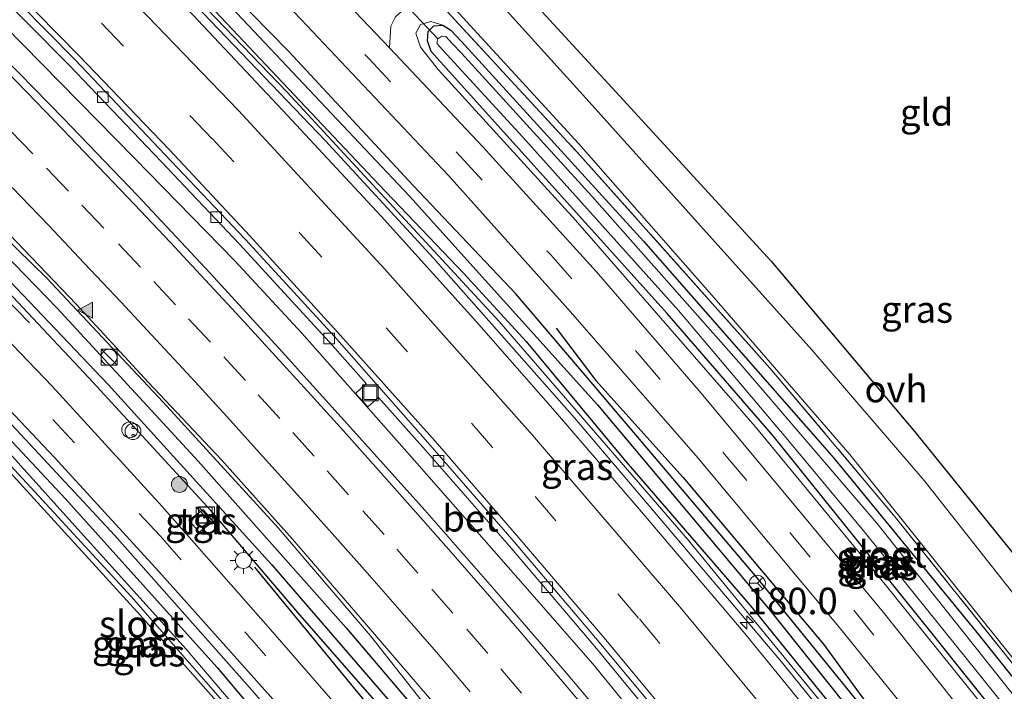
# Model space of a CAD drawing. Units: metres. Extents: x 164511 to 170003, y 369468 to 375000.
# Drawn here: x 168532 to 168624, y 371475 to 371539 of the extents above; entities that cross this region are included whole.
import ezdxf
from ezdxf.enums import TextEntityAlignment as Align

# ---------------------------------------------------------------- set-up
doc = ezdxf.new("R2010")
doc.units = ezdxf.units.M
doc.linetypes.add('IE-TERREINAFSCHEIDING', pattern=[10, 8, -2])
doc.linetypes.add('VW-3-9_STREEP', pattern=[12, 3, -9])
doc.layers.get('0').update_dxf_attribs({"lineweight": 25})
for name, color, linetype, lineweight in [('B-ME-AL-OVERIG-S-B1', 7, 'Continuous', 18), ('B-ME-AM-KILOMETR-S-B1', 7, 'Continuous', 18), ('B-ME-BV-GELEIDECONSTRUCTIE-GELEIDERAIL-L-B1', 213, 'BV-GELEIDERAIL', 18), ('B-ME-GR-BOMENRIJ-L-B1', 10, 'Continuous', 25), ('B-ME-GR-BOOM-S-B1', 93, 'Continuous', 18), ('B-ME-GW-INSTEEKWATERGANG-L-B1', 10, 'Continuous', 25), ('B-ME-GW-KRUINLIJN-L-B1', 93, 'Continuous', 18), ('B-ME-GW-WATERGANG-GREPPEL-L-B1', 10, 'Continuous', 25), ('B-ME-IE-GRASLAND-GV-B6', 93, 'Continuous', 18), ('B-ME-IE-GRONDWERKLIJN-GROND_INGERICHT-GV-B6', 253, 'Continuous', 18), ('B-ME-IE-INRICHTINGSELEMENT-S-B1', 253, 'Continuous', 18), ('B-ME-IE-MEUBILAIR_WEGMEUBILAIR-LICHTMAST-S-B1', 8, 'Continuous', 18), ('B-ME-IE-TERREINAFSCHEIDING-RASTERHEKWERK-L-B1', 8, 'IE-TERREINAFSCHEIDING', 18), ('B-ME-KW-DUIKER-L-B1', 10, 'Continuous', 25), ('B-ME-OG-WATER-GV-B6', 153, 'Continuous', 18), ('B-ME-VH-VERH_SOORT-BETON-OVERIG-GV-B6', 8, 'IE-TERREINAFSCHEIDING-NATUURLIJK-HOUTWAL', 18), ('B-ME-VH-VERH_SOORT-BITUMEN-GV-B6', 8, 'IE-TERREINAFSCHEIDING-NATUURLIJK-HOUTWAL', 18), ('B-ME-VH-VERH_SOORT-ONVERHARD-GV-B6', 8, 'Continuous', 18), ('B-ME-VH-VERH_SOORT-TEGELS-GV-B6', 8, 'Continuous', 18), ('B-ME-VV-KOLK-S-B1', 8, 'Continuous', 18), ('B-ME-VW-MARKERING-39STREEP-015-L-B1', 255, 'VW-3-9_STREEP', 18), ('B-ME-VW-MARKERING-STREEP-015-L-B1', 7, 'Continuous', 18), ('B-ME-VW-MARKERING-VLAKMARK-S-B1', 7, 'Continuous', 18), ('B-ME-VW-MEUBILAIR_WEGMEUBILAIR-RONA-S-B1', 8, 'Continuous', 18)]:
    doc.layers.add(name, color=color, linetype=linetype, lineweight=lineweight)
doc.styles.add('NLCS-ISO', font='NLCS-ISO.TTF')
doc.linetypes.add('BV-GELEIDERAIL', pattern='A,10,-3,[108,NLCS.SHX,S=1,R=0,X=0,Y=0],-3', length=16)
doc.linetypes.add('IE-TERREINAFSCHEIDING-NATUURLIJK-HOUTWAL', pattern='A,7,-1.5,[67,NLCS.SHX,S=0.75,R=45,X=0,Y=0],-1.5,7,-1.5,[70,NLCS.SHX,S=0.75,R=0,X=0,Y=0],-1.5', length=20)

# ---------------------------------------------------------------- blocks, each defined once
blk = doc.blocks.new('kast')
blk.add_line((-0.75, -0.75), (0.75, 0.75))
blk.add_lwpolyline([(-0.75, 0.75), (0.75, 0.75), (0.75, -0.75), (-0.75, -0.75)], close=True)
blk = doc.blocks.new('put')
for p, q in [((0.75, 0.75), (-0.75, 0.75)), ((-0.75, 0.75), (-0.75, -0.75)), ((0.75, -0.75), (0.75, 0.75)), ((-0.75, -0.75), (0.75, -0.75))]:
    blk.add_line(p, q)
blk.add_lwpolyline([(-0.625, 0.625), (0.625, 0.625), (0.625, -0.625), (-0.625, -0.625)], close=True)
blk = doc.blocks.new('snuffelpaal')
for centre, radius in [((0, 0), 0.75), ((-0.375, 0), 0.125), ((0.375, 0), 0.125)]:
    blk.add_circle(centre, radius)
blk = doc.blocks.new('dtb')
blk.add_circle((0, 0), 0.75)
blk = doc.blocks.new('wegwijzer')
for q in [(-0.53, -0.53), (0, 0.75), (0.53, -0.53)]:
    blk.add_line((0, 0), q)
blk.add_circle((0, 0), 0.75)
blk = doc.blocks.new('boom')
blk.add_hatch(color=256).paths.add_polyline_path([(-0.75, 0, 1), (0.75, 0, 1)])
blk.add_circle((0, 0), 0.75)
blk = doc.blocks.new('hecto')
for p, q in [((0, 0.625), (-0.625, 0)), ((0, -0.625), (0, 0.625)), ((-0.625, 0), (0.625, 0)), ((0.625, 0), (0, -0.625))]:
    blk.add_line(p, q)
blk = doc.blocks.new('kolk')
blk.add_lwpolyline([(-0.5, -0.5), (0.5, -0.5), (0.5, 0.5), (-0.5, 0.5)], close=True)
blk = doc.blocks.new('verfsymbol')
for color in [252, 253]:
    blk.add_hatch(color=color).paths.add_polyline_path([(0.75, -0.625), (0, 0.75), (-0.75, -0.625)])
blk.add_lwpolyline([(0.75, -0.625), (0, 0.75), (-0.75, -0.625)], close=True)
blk = doc.blocks.new('lantaarnpaal')
for p, q in [((0, 0.75), (0, 1.25)), ((-0.75, 0), (-1.25, 0)), ((-0.884, 0.884), (-0.53, 0.53)), ((0.53, 0.53), (0.884, 0.884)), ((0.75, 0), (1.25, 0)), ((-0.53, -0.53), (-0.884, -0.884)), ((0, -0.75), (0, -1.25)), ((0.53, -0.53), (0.884, -0.884))]:
    blk.add_line(p, q)
blk.add_circle((0, 0), 0.75)

msp = doc.modelspace()

# ---------------------------------------------------------------- linework, layer by layer
at = {"layer": 'B-ME-BV-GELEIDECONSTRUCTIE-GELEIDERAIL-L-B1'}
for points in [[(168756.746, 371282.1914, 27.552), (168742.001, 371301.214, 27.53), (168714.395, 371336.752, 27.469), (168683.7055, 371376.222, 27.371), (168656.077, 371411.745, 27.3585), (168628.295, 371447.15, 27.523), (168603.148, 371478.262, 27.652), (168583.736, 371501.148, 27.692), (168570.494, 371516.1435, 27.681), (168560.349, 371527.2045, 27.671), (168539.596, 371548.884, 27.652), (168528.955, 371559.467, 27.652), (168521.6645, 371566.3804, 27.6372)], [(168509.3447, 371558.695, 27.4011), (168518.0723, 371550.2413, 27.446), (168530.2473, 371537.9717, 27.45), (168542.4337, 371525.5609, 27.473), (168551.8139, 371515.9503, 27.49), (168558.1354, 371509.1225, 27.495), (168568.7313, 371497.1629, 27.535), (168578.407, 371486.1172, 27.561), (168585.4494, 371478.072, 27.553), (168588.8619, 371473.8606, 27.553), (168595.2788, 371465.5886, 27.548), (168601.9234, 371457.3247, 27.557), (168609.4829, 371447.9578, 27.65), (168618.6642, 371436.487, 27.708), (168627.7203, 371424.8945, 27.743), (168636.7449, 371413.505, 27.735), (168648.2378, 371398.8316, 27.73), (168660.569, 371383.0688, 27.761), (168673.6284, 371366.1794, 27.766), (168685.0237, 371351.425, 27.748), (168697.2383, 371335.5916, 27.815)], [(168524.5652, 371523.6958, 27.257), (168534.174, 371514.311, 27.073), (168545.117, 371502.63, 27.166), (168555.916, 371490.823, 27.215), (168564.58, 371480.682, 27.14), (168569.3385, 371474.6452, 27.388)]]:
    msp.add_polyline3d(points, dxfattribs=at)
at = {"layer": 'B-ME-GR-BOMENRIJ-L-B1'}
for points in [[(168544.543, 371576.962, 25.901), (168559.243, 371561.984, 25.892), (168573.766, 371546.868, 25.928), (168587.958, 371531.39, 25.879), (168602.201, 371515.866, 25.861), (168615.673, 371499.84, 25.923), (168628.96, 371483.39, 25.959), (168650.8, 371455.832, 26.008)], [(168496.858, 371545.824, 26.123), (168514.916, 371528.206, 26.136), (168532.579, 371510.08, 26.119)], [(168582.016, 371509.579, 26.452), (168585.736, 371504.675, 26.447), (168593.918, 371495.568, 26.443), (168607.099, 371479.904, 26.465), (168614.319, 371469.973, 26.54), (168631.402, 371448.962, 26.625), (168643.505, 371432.767, 26.642), (168646.608, 371429.387, 26.665), (168653.156, 371420.142, 26.682), (168663.349, 371407.415, 26.678), (168672.207, 371396.053, 26.638), (168687.58, 371375.732, 26.66), (168700.875, 371359.271, 26.66), (168714.565, 371342.304, 26.705), (168726.231, 371327.294, 26.727), (168736.191, 371313.865, 26.749), (168749.536, 371296.839, 26.745), (168758.603, 371284.864, 26.807)], [(168553.714, 371487.123, 26.163), (168567.899, 371469.875, 26.212), (168575.809, 371460.49, 26.194), (168586.212, 371447.958, 26.181), (168600.158, 371430.665, 26.212), (168610.726, 371417.598, 26.407), (168622.248, 371402.67, 26.456), (168630.023, 371392.302, 26.487), (168640.879, 371378.79, 26.594), (168649.921, 371367.262, 26.629), (168661.721, 371352.132, 26.62), (168674.493, 371335.746, 26.576)]]:
    msp.add_polyline3d(points, dxfattribs=at)
at = {"layer": 'B-ME-GW-INSTEEKWATERGANG-L-B1'}
for points in [[(168734.516, 371312.937, 26.833), (168734.811, 371313.312, 26.833), (168734.81, 371313.96, 26.833), (168734.405, 371314.855, 26.833), (168709.625, 371346.914, 26.802), (168678.999, 371386.104, 26.86), (168646.288, 371428.432, 26.651), (168627.135, 371453.11, 26.545), (168615.536, 371468.087, 26.537), (168600.881, 371486.143, 26.496), (168584.922, 371504.937, 26.452), (168578.236, 371512.805, 26.438), (168568.596, 371522.965, 26.403), (168556.937, 371535.552, 26.389), (168542.613, 371550.173, 26.389), (168534.681, 371558.516, 26.332), (168524.56, 371568.179, 26.263)], [(168522.518, 371566.911, 26.299), (168547.389, 371542.166, 26.536), (168565.374, 371523.087, 26.634), (168573.391, 371514.693, 26.736), (168579.211, 371508.324, 26.736), (168588.37, 371497.291, 26.736), (168600.269, 371483.48, 26.784), (168612.632, 371468.19, 26.817), (168628.213, 371448.435, 26.78), (168645.747, 371426.237, 26.811)], [(168496.2, 371550.553, 26.204), (168508.509, 371538.528, 26.221), (168523.145, 371523.865, 26.198), (168535.177, 371511.472, 26.225), (168548.411, 371497.103, 26.265), (168562.303, 371481.456, 26.278), (168576.828, 371464.344, 26.278), (168588.874, 371449.63, 26.412), (168602.184, 371433.087, 26.567), (168617.229, 371413.946, 26.567), (168633.749, 371392.806, 26.598), (168647.386, 371375.062, 26.571), (168664.374, 371353.233, 26.602), (168679.028, 371334.342, 26.585), (168695.865, 371312.637, 26.563), (168709.682, 371294.574, 26.638), (168709.881, 371293.985, 26.638), (168709.923, 371293.685, 26.638), (168709.818, 371293.306, 26.638), (168709.439, 371293.026, 26.638)], [(168709.439, 371293.026, 26.638), (168708.822, 371292.891, 26.638), (168708.226, 371293.295, 26.674), (168690.245, 371316.108, 26.678), (168671.919, 371340.091, 26.687), (168652.295, 371365.121, 26.709), (168629.815, 371393.798, 26.678), (168614.454, 371413.39, 26.611), (168593.288, 371440.078, 26.296), (168576.311, 371461.1, 26.238), (168568.47, 371470.645, 26.234), (168557.771, 371482.877, 26.105), (168549.601, 371492.46, 26.047), (168538.157, 371504.918, 26.074), (168528.621, 371515.066, 26.083), (168516.576, 371527.709, 26.11), (168502.428, 371541.524, 26.056), (168494.081, 371549.236, 26.028)], [(168485.673, 371544.01, 25.085), (168504.335, 371526.183, 25.191), (168521.5, 371509.005, 25.439), (168535.968, 371493.543, 25.448), (168550.185, 371477.73, 25.484), (168564.742, 371460.443, 25.572), (168576.403, 371446.384, 25.559), (168596.307, 371421.902, 25.719), (168599.618, 371417.474, 25.777), (168599.545, 371416.857, 25.78), (168599.3, 371416.293, 25.782), (168598.818, 371415.948, 25.784), (168598.255, 371415.839, 25.788), (168597.682, 371415.975, 25.794), (168596.879, 371416.293, 25.834)], [(168579.478, 371438.715, 25.557), (168569.047, 371451.979, 25.488), (168561.865, 371460.87, 25.501), (168552.576, 371471.787, 25.493), (168543.003, 371482.615, 25.231), (168529.749, 371497.119, 25.239), (168520.448, 371506.969, 25.279), (168508.927, 371518.825, 25.262), (168496.855, 371530.887, 25.2), (168484.036, 371542.993, 25.121)], [(168654.724, 371438.055, 25.83), (168654.418, 371437.465, 25.863), (168653.986, 371437.038, 25.914), (168652.727, 371437.137, 26.021), (168651.62, 371437.994, 26.021), (168649.842, 371440.29, 26.012), (168631.299, 371463.334, 25.67), (168617.156, 371481.053, 25.728), (168602.365, 371499.471, 25.697), (168592.424, 371510.951, 25.706), (168570.277, 371535.567, 25.692), (168569.927, 371536.561, 25.697), (168570.007, 371537.447, 25.697), (168570.535, 371537.966, 25.697), (168571.364, 371538.049, 25.695)], [(168571.364, 371538.049, 25.695), (168572.121, 371537.551, 25.684), (168573.133, 371536.497, 25.666), (168590.214, 371517.762, 25.741), (168608.085, 371497.354, 25.812), (168621.361, 371481.145, 25.879), (168634.042, 371465.312, 25.879), (168654.412, 371439.042, 25.843), (168654.724, 371438.055, 25.83)]]:
    msp.add_polyline3d(points, dxfattribs=at)
at = {"layer": 'B-ME-GW-KRUINLIJN-L-B1'}
for points in [[(168522.207, 371566.718, 26.987), (168538.375, 371550.874, 27.175), (168556.753, 371531.746, 26.98), (168576.662, 371510.211, 27.046), (168594.323, 371489.775, 26.961), (168614.745, 371464.807, 26.944), (168645.747, 371426.237, 26.811)], [(168596.879, 371416.293, 25.834), (168598.331, 371415.315, 26.079), (168599.427, 371415.315, 26.199), (168600.264, 371416.202, 26.228), (168600.526, 371417.12, 26.212), (168600.206, 371417.986, 26.176), (168580.455, 371443.086, 25.954), (168566.011, 371460.92, 25.968), (168553.497, 371475.563, 25.874), (168540.598, 371490.114, 25.843), (168529.609, 371501.882, 25.848), (168518.101, 371513.715, 25.826), (168502.723, 371528.986, 25.71), (168486.529, 371544.542, 25.516)], [(168571.364, 371538.049, 25.695), (168570.244, 371538.386, 25.834), (168569.268, 371538.107, 25.937), (168568.834, 371537.28, 26.03), (168569.276, 371535.971, 26.132), (168570.938, 371533.867, 26.114), (168583.84, 371519.733, 26.158), (168600.672, 371500.339, 26.158), (168611.583, 371487.149, 26.163), (168622.788, 371473.209, 26.265), (168636.213, 371456.596, 26.332), (168647.132, 371442.8, 26.372), (168651.338, 371437.211, 26.434), (168652.303, 371436.6, 26.416), (168653.803, 371436.41, 26.301), (168654.594, 371437.128, 26.18), (168654.724, 371438.055, 25.83)]]:
    msp.add_polyline3d(points, dxfattribs=at)
at = {"layer": 'B-ME-GW-WATERGANG-GREPPEL-L-B1'}
for points in [[(168523.579, 371567.569, 25.916), (168537.676, 371553.983, 25.977), (168549.962, 371541.418, 25.977), (168568.238, 371521.99, 25.977), (168585.895, 371502.375, 25.97), (168601.938, 371483.247, 26.05), (168623.423, 371456.341, 26.053), (168646.101, 371427.385, 26.15), (168667.091, 371399.975, 26.213), (168687.549, 371373.759, 26.257), (168708.085, 371347.541, 26.333), (168720.207, 371331.509, 26.323), (168733.505, 371314.47, 26.32)], [(168495.01, 371549.814, 25.352), (168509.46, 371535.752, 25.44), (168522.705, 371522.406, 25.537), (168539.965, 371504.302, 25.617), (168555.342, 371487.365, 25.753), (168567.922, 371472.746, 25.807), (168575.671, 371463.44, 25.763), (168597.888, 371435.983, 25.78), (168622.827, 371404.315, 25.937), (168646.671, 371373.884, 26.003), (168682.63, 371327.53, 26.227), (168708.095, 371294.948, 26.135)]]:
    msp.add_polyline3d(points, dxfattribs=at)
at = {"layer": 'B-ME-IE-GRASLAND-GV-B6'}
for points in [[(168536.951, 371575.88, 25.647), (168554.898, 371558.011, 25.706), (168567.267, 371545.3, 25.777), (168584.128, 371526.884, 25.848), (168596.829, 371512.439, 25.839), (168609.576, 371497.71, 25.874), (168627.151, 371475.729, 25.901)], [(168625.082, 371477.788, 25.972), (168613.724, 371491.967, 25.897), (168602.098, 371505.799, 25.812), (168584.234, 371525.84, 25.794), (168569.834, 371541.453, 25.786), (168567.46, 371544.023, 25.745), (168567.003, 371544.518, 25.737), (168558.795, 371553.352, 25.741), (168546.042, 371566.233, 25.777), (168536.634, 371575.683, 25.702)], [(168678.999, 371386.104, 26.86), (168646.288, 371428.432, 26.651), (168627.135, 371453.11, 26.545), (168615.536, 371468.087, 26.537), (168600.881, 371486.143, 26.496), (168584.922, 371504.937, 26.452), (168578.236, 371512.805, 26.438), (168568.596, 371522.965, 26.403), (168556.937, 371535.552, 26.389), (168542.613, 371550.173, 26.389), (168534.681, 371558.516, 26.332), (168524.56, 371568.179, 26.263), (168527.035, 371569.718, 26.32), (168534.766, 371562.45, 26.336), (168546.415, 371550.75, 26.38), (168558.072, 371538.571, 26.425), (168571.92, 371523.929, 26.416), (168583.357, 371511.11, 26.389), (168595.316, 371497.4, 26.416), (168608.579, 371481.509, 26.554), (168623.732, 371462.768, 26.576), (168638.865, 371443.557, 26.567), (168652.692, 371426.003, 26.536), (168671.958, 371401.26, 26.518)], [(168522.518, 371566.911, 26.299), (168523.579, 371567.569, 25.916), (168537.676, 371553.983, 25.977), (168549.962, 371541.418, 25.977), (168568.238, 371521.99, 25.977), (168585.895, 371502.375, 25.97), (168601.938, 371483.247, 26.05), (168623.423, 371456.341, 26.053), (168646.101, 371427.385, 26.15), (168667.091, 371399.975, 26.213), (168687.549, 371373.759, 26.257), (168708.085, 371347.541, 26.333)], [(168523.579, 371567.569, 25.916), (168524.56, 371568.179, 26.263), (168534.681, 371558.516, 26.332), (168542.613, 371550.173, 26.389), (168556.937, 371535.552, 26.389), (168568.596, 371522.965, 26.403), (168578.236, 371512.805, 26.438), (168584.922, 371504.937, 26.452), (168600.881, 371486.143, 26.496), (168615.536, 371468.087, 26.537), (168627.135, 371453.11, 26.545), (168646.288, 371428.432, 26.651), (168678.999, 371386.104, 26.86), (168709.625, 371346.914, 26.802)], [(168708.085, 371347.541, 26.333), (168687.549, 371373.759, 26.257), (168667.091, 371399.975, 26.213), (168646.101, 371427.385, 26.15), (168623.423, 371456.341, 26.053), (168601.938, 371483.247, 26.05), (168585.895, 371502.375, 25.97), (168568.238, 371521.99, 25.977), (168549.962, 371541.418, 25.977), (168537.676, 371553.983, 25.977), (168523.579, 371567.569, 25.916)], [(168520.947, 371565.934, 26.955), (168522.207, 371566.718, 26.987), (168538.375, 371550.874, 27.175), (168556.753, 371531.746, 26.98), (168576.662, 371510.211, 27.046), (168594.323, 371489.775, 26.961), (168614.745, 371464.807, 26.944), (168645.747, 371426.237, 26.811), (168668.399, 371397.258, 26.807), (168699.132, 371357.688, 26.824)], [(168522.207, 371566.718, 26.987), (168522.518, 371566.911, 26.299), (168547.389, 371542.166, 26.536), (168565.374, 371523.087, 26.634), (168573.391, 371514.693, 26.736), (168579.211, 371508.324, 26.736), (168588.37, 371497.291, 26.736), (168600.269, 371483.48, 26.784), (168612.632, 371468.19, 26.817), (168628.213, 371448.435, 26.78), (168645.747, 371426.237, 26.811), (168614.745, 371464.807, 26.944), (168594.323, 371489.775, 26.961), (168576.662, 371510.211, 27.046), (168556.753, 371531.746, 26.98), (168538.375, 371550.874, 27.175), (168522.207, 371566.718, 26.987)], [(168699.132, 371357.688, 26.824), (168668.399, 371397.258, 26.807), (168645.747, 371426.237, 26.811), (168628.213, 371448.435, 26.78), (168612.632, 371468.19, 26.817), (168600.269, 371483.48, 26.784), (168588.37, 371497.291, 26.736), (168579.211, 371508.324, 26.736), (168573.391, 371514.693, 26.736), (168565.374, 371523.087, 26.634), (168547.389, 371542.166, 26.536), (168522.518, 371566.911, 26.299)], [(168700.439, 371353.129, 26.86), (168684.881, 371373.149, 26.82), (168671.49, 371390.471, 26.869), (168658.838, 371406.716, 26.807), (168645.884, 371423.232, 26.935), (168632.427, 371440.367, 27.051), (168621.465, 371454.046, 26.993), (168611.229, 371466.793, 27.011), (168599.554, 371481.085, 27.033), (168590.013, 371492.347, 27.162), (168582.147, 371501.519, 27.078), (168574.533, 371510.175, 27.144), (168565.601, 371520.088, 27.109), (168556.377, 371530.014, 27.082), (168547.893, 371539.048, 27.038), (168538.204, 371548.918, 26.98), (168528.859, 371558.137, 26.984), (168520.947, 371565.934, 26.955)], [(168576.828, 371464.344, 26.278), (168562.303, 371481.456, 26.278), (168548.411, 371497.103, 26.265), (168535.177, 371511.472, 26.225), (168523.145, 371523.865, 26.198), (168508.509, 371538.528, 26.221), (168496.2, 371550.553, 26.204), (168494.5159, 371554.1755, 26.3237), (168501.7944, 371547.3178, 26.3249), (168508.9425, 371540.3439, 26.31), (168516.0936, 371533.3535, 26.3589), (168523.1212, 371526.2383, 26.336), (168530.0588, 371519.0603, 26.3506), (168536.9718, 371511.8342, 26.3704), (168543.7632, 371504.4933, 26.3417), (168550.6075, 371497.2165, 26.3918), (168557.2771, 371489.7651, 26.4085), (168563.8164, 371482.1988, 26.4002), (168570.3135, 371474.6039, 26.3795)], [(168495.01, 371549.814, 25.352), (168496.2, 371550.553, 26.204), (168508.509, 371538.528, 26.221), (168523.145, 371523.865, 26.198), (168535.177, 371511.472, 26.225), (168548.411, 371497.103, 26.265), (168562.303, 371481.456, 26.278), (168576.828, 371464.344, 26.278), (168588.874, 371449.63, 26.412), (168602.184, 371433.087, 26.567), (168617.229, 371413.946, 26.567), (168633.749, 371392.806, 26.598), (168647.386, 371375.062, 26.571), (168664.374, 371353.233, 26.602), (168679.028, 371334.342, 26.585), (168695.865, 371312.637, 26.563)], [(168607.5, 371417.662, 26.283), (168593.58, 371435.169, 26.221), (168583.203, 371447.894, 26.212), (168574.402, 371458.676, 26.225), (168565.858, 371469, 26.194), (168555.193, 371481.296, 26.163), (168545.049, 371492.832, 26.123), (168534.705, 371504.121, 26.07), (168524.139, 371515.127, 26.012), (168513.294, 371526.049, 25.954), (168504.175, 371535.067, 25.923), (168491.19, 371547.439, 25.883), (168494.081, 371549.236, 26.028), (168502.428, 371541.524, 26.056), (168516.576, 371527.709, 26.11), (168528.621, 371515.066, 26.083), (168538.157, 371504.918, 26.074), (168549.601, 371492.46, 26.047), (168557.771, 371482.877, 26.105), (168568.47, 371470.645, 26.234), (168576.311, 371461.1, 26.238), (168593.288, 371440.078, 26.296), (168614.454, 371413.39, 26.611)], [(168494.081, 371549.236, 26.028), (168495.01, 371549.814, 25.352), (168509.46, 371535.752, 25.44), (168522.705, 371522.406, 25.537), (168539.965, 371504.302, 25.617), (168555.342, 371487.365, 25.753), (168567.922, 371472.746, 25.807), (168575.671, 371463.44, 25.763), (168597.888, 371435.983, 25.78), (168622.827, 371404.315, 25.937), (168646.671, 371373.884, 26.003), (168682.63, 371327.53, 26.227), (168708.095, 371294.948, 26.135)], [(168708.226, 371293.295, 26.674), (168690.245, 371316.108, 26.678), (168671.919, 371340.091, 26.687), (168652.295, 371365.121, 26.709), (168629.815, 371393.798, 26.678), (168614.454, 371413.39, 26.611), (168593.288, 371440.078, 26.296), (168576.311, 371461.1, 26.238), (168568.47, 371470.645, 26.234), (168557.771, 371482.877, 26.105), (168549.601, 371492.46, 26.047), (168538.157, 371504.918, 26.074), (168528.621, 371515.066, 26.083), (168516.576, 371527.709, 26.11), (168502.428, 371541.524, 26.056), (168494.081, 371549.236, 26.028)], [(168708.095, 371294.948, 26.135), (168682.63, 371327.53, 26.227), (168646.671, 371373.884, 26.003), (168622.827, 371404.315, 25.937), (168597.888, 371435.983, 25.78), (168575.671, 371463.44, 25.763), (168567.922, 371472.746, 25.807), (168555.342, 371487.365, 25.753), (168539.965, 371504.302, 25.617), (168522.705, 371522.406, 25.537), (168509.46, 371535.752, 25.44), (168495.01, 371549.814, 25.352)], [(168485.673, 371544.01, 25.085), (168486.529, 371544.542, 25.516), (168502.723, 371528.986, 25.71), (168518.101, 371513.715, 25.826), (168529.609, 371501.882, 25.848), (168540.598, 371490.114, 25.843), (168553.497, 371475.563, 25.874), (168566.011, 371460.92, 25.968), (168580.455, 371443.086, 25.954), (168600.206, 371417.986, 26.176)], [(168486.529, 371544.542, 25.516), (168487.241, 371544.985, 25.678), (168497.046, 371535.846, 25.83), (168509.132, 371524.047, 25.879), (168522.604, 371510.461, 25.919), (168534.927, 371497.448, 25.976), (168544.73, 371486.738, 26.039), (168559.4, 371470.304, 26.127), (168573.141, 371453.995, 26.15), (168583.748, 371440.717, 26.185), (168601.052, 371418.959, 26.325)], [(168600.206, 371417.986, 26.176), (168580.455, 371443.086, 25.954), (168566.011, 371460.92, 25.968), (168553.497, 371475.563, 25.874), (168540.598, 371490.114, 25.843), (168529.609, 371501.882, 25.848), (168518.101, 371513.715, 25.826), (168502.723, 371528.986, 25.71), (168486.529, 371544.542, 25.516)], [(168598.087, 371417.645, 24.756), (168570.631, 371451.921, 24.76), (168560.402, 371464.044, 24.76), (168547.293, 371479.448, 24.76), (168536.009, 371491.946, 24.751), (168527.311, 371501.603, 24.751), (168516.457, 371512.767, 24.751), (168502.874, 371526.576, 24.729), (168493.71, 371535.513, 24.724), (168485.088, 371543.647, 24.722), (168485.673, 371544.01, 25.085), (168504.335, 371526.183, 25.191), (168521.5, 371509.005, 25.439), (168535.968, 371493.543, 25.448), (168550.185, 371477.73, 25.484), (168564.742, 371460.443, 25.572), (168576.403, 371446.384, 25.559), (168596.307, 371421.902, 25.719)], [(168596.307, 371421.902, 25.719), (168576.403, 371446.384, 25.559), (168564.742, 371460.443, 25.572), (168550.185, 371477.73, 25.484), (168535.968, 371493.543, 25.448), (168521.5, 371509.005, 25.439), (168504.335, 371526.183, 25.191), (168485.673, 371544.01, 25.085)], [(168484.036, 371542.993, 25.121), (168484.583, 371543.333, 24.669), (168492.372, 371535.851, 24.751), (168503.071, 371525.472, 24.751), (168514.177, 371514.321, 24.751), (168525.375, 371502.548, 24.751), (168533.085, 371494.227, 24.751), (168542.123, 371484.392, 24.751), (168553.104, 371471.826, 24.751), (168564.471, 371458.612, 24.751), (168573.339, 371447.488, 24.751), (168584.735, 371433.174, 24.751), (168596.002, 371418.752, 24.756)], [(168596.879, 371416.293, 25.834), (168586.464, 371429.539, 25.883), (168579.478, 371438.715, 25.557), (168569.047, 371451.979, 25.488), (168561.865, 371460.87, 25.501), (168552.576, 371471.787, 25.493), (168543.003, 371482.615, 25.231), (168529.749, 371497.119, 25.239), (168520.448, 371506.969, 25.279), (168508.927, 371518.825, 25.262), (168496.855, 371530.887, 25.2), (168484.036, 371542.993, 25.121)], [(168528.327, 371542.312, 26.594), (168536.311, 371534.292, 26.616), (168544.95, 371525.228, 26.629), (168552.284, 371517.456, 26.669), (168560.748, 371508.266, 26.705), (168564.179, 371504.387, 26.705), (168563.18, 371503.445, 26.705), (168564.329, 371502.201, 26.705), (168565.327, 371503.086, 26.705), (168569.748, 371498.124, 26.696), (168577.645, 371489.1, 26.665), (168585.637, 371479.701, 26.656), (168595.404, 371467.835, 26.74)], [(168650.779, 371435.06, 26.545), (168640.377, 371448.202, 26.531), (168626.061, 371466.133, 26.523), (168612.726, 371482.895, 26.505), (168606.054, 371490.928, 26.469), (168595.624, 371503.493, 26.42), (168585.781, 371514.858, 26.447), (168575.141, 371526.619, 26.447), (168566.368, 371535.92, 26.434), (168566.494, 371537.943, 26.314), (168566.938, 371538.821, 26.145), (168569.834, 371541.453, 25.786), (168584.234, 371525.84, 25.794), (168602.098, 371505.799, 25.812), (168613.724, 371491.967, 25.897), (168625.082, 371477.788, 25.972), (168638.066, 371461.583, 25.95), (168649.999, 371446.798, 26.167), (168656.993, 371437.994, 26.394), (168653.522, 371435.171, 26.526), (168652.466, 371434.844, 26.562), (168650.779, 371435.06, 26.545)], [(168571.364, 371538.049, 25.695), (168570.244, 371538.386, 25.834), (168569.268, 371538.107, 25.937), (168568.834, 371537.28, 26.03), (168569.276, 371535.971, 26.132), (168570.938, 371533.867, 26.114), (168583.84, 371519.733, 26.158), (168600.672, 371500.339, 26.158), (168611.583, 371487.149, 26.163), (168622.788, 371473.209, 26.265), (168636.213, 371456.596, 26.332)], [(168636.213, 371456.596, 26.332), (168622.788, 371473.209, 26.265), (168611.583, 371487.149, 26.163), (168600.672, 371500.339, 26.158), (168583.84, 371519.733, 26.158), (168570.938, 371533.867, 26.114), (168569.276, 371535.971, 26.132), (168568.834, 371537.28, 26.03), (168569.268, 371538.107, 25.937), (168570.244, 371538.386, 25.834), (168571.364, 371538.049, 25.695), (168570.535, 371537.966, 25.697), (168570.007, 371537.447, 25.697), (168569.927, 371536.561, 25.697), (168570.277, 371535.567, 25.692), (168592.424, 371510.951, 25.706), (168602.365, 371499.471, 25.697), (168617.156, 371481.053, 25.728), (168631.299, 371463.334, 25.67)], [(168571.364, 371538.049, 25.695), (168572.121, 371537.551, 25.684), (168573.133, 371536.497, 25.666), (168590.214, 371517.762, 25.741), (168608.085, 371497.354, 25.812), (168621.361, 371481.145, 25.879), (168634.042, 371465.312, 25.879), (168654.412, 371439.042, 25.843), (168654.724, 371438.055, 25.83), (168654.418, 371437.465, 25.863), (168653.986, 371437.038, 25.914), (168652.727, 371437.137, 26.021), (168651.62, 371437.994, 26.021), (168649.842, 371440.29, 26.012), (168631.299, 371463.334, 25.67), (168617.156, 371481.053, 25.728), (168602.365, 371499.471, 25.697), (168592.424, 371510.951, 25.706), (168570.277, 371535.567, 25.692), (168569.927, 371536.561, 25.697), (168570.007, 371537.447, 25.697), (168570.535, 371537.966, 25.697), (168571.364, 371538.049, 25.695)], [(168634.042, 371465.312, 25.879), (168621.361, 371481.145, 25.879), (168608.085, 371497.354, 25.812), (168590.214, 371517.762, 25.741), (168573.133, 371536.497, 25.666), (168572.121, 371537.551, 25.684), (168571.364, 371538.049, 25.695)], [(168626.623, 371472.982, 25.044), (168612.098, 371491.275, 25.04), (168599.154, 371506.374, 25.035), (168585.366, 371521.981, 25.04), (168573.135, 371535.397, 25.04), (168572.297, 371536.292, 25.063), (168571.656, 371536.975, 25.08), (168571.294, 371536.998, 25.08), (168570.914, 371536.742, 25.08)], [(168589.2514, 371469.7537, 26.7798), (168582.8038, 371477.3976, 26.7591), (168576.2687, 371484.9735, 26.7525), (168569.6903, 371492.5047, 26.7335), (168563.0084, 371499.9508, 26.7388), (168556.3077, 371507.3738, 26.7292), (168549.5449, 371514.744, 26.7094), (168542.7216, 371522.0543, 26.7018), (168535.7879, 371529.2703, 26.6968), (168528.7875, 371536.4159, 26.6741)], [(168570.914, 371536.742, 25.08), (168570.815, 371536.379, 25.08), (168571.022, 371536.07, 25.08), (168578.887, 371527.516, 25.08), (168593.488, 371511.243, 25.075), (168603.745, 371499.107, 25.075), (168611.05, 371490.33, 25.075), (168622.422, 371476.182, 25.075), (168631.356, 371465.021, 25.075)], [(168549.826, 371491.415, 26.114), (168548.895, 371492.544, 26.114), (168547.549, 371491.559, 26.136), (168548.498, 371490.415, 26.127), (168549.826, 371491.415, 26.114)]]:
    msp.add_polyline3d(points, dxfattribs=at)
at = {"layer": 'B-ME-IE-GRONDWERKLIJN-GROND_INGERICHT-GV-B6'}
for points in [[(168540.122, 371577.851, 25.685), (168582.058, 371603.916, 25.909), (168692.326, 371483.25, 26.112), (168675.198, 371471.158, 26.158), (168653.479, 371454.874, 26.203), (168652.366, 371454.423, 26.198), (168651.234, 371454.447, 26.198), (168648.447, 371456.122, 26.105), (168645.801, 371458.789, 26.127), (168640.128, 371465.23, 26.096), (168626.345, 371482.86, 26.083), (168616.534, 371495.283, 26.056), (168606.003, 371507.534, 25.985), (168585.399, 371530.534, 25.817), (168567.79, 371550.032, 25.937), (168552.025, 371566.493, 25.87), (168540.122, 371577.851, 25.685)], [(168484.036, 371542.993, 25.121), (168496.855, 371530.887, 25.2), (168508.927, 371518.825, 25.262), (168520.448, 371506.969, 25.279), (168529.749, 371497.119, 25.239), (168543.003, 371482.615, 25.231), (168552.576, 371471.787, 25.493), (168561.865, 371460.87, 25.501), (168569.047, 371451.979, 25.488), (168579.478, 371438.715, 25.557), (168561.346, 371424.154, 26.198), (168554.775, 371420.485, 26.367), (168543.446, 371415.2, 26.554), (168534.713, 371408.712, 26.66), (168533.917, 371406.632, 26.691), (168528.57, 371402.686, 26.636), (168428.731, 371508.619, 25.236), (168484.036, 371542.993, 25.121)]]:
    msp.add_polyline3d(points, dxfattribs=at)
at = {"layer": 'B-ME-IE-TERREINAFSCHEIDING-RASTERHEKWERK-L-B1'}
msp.add_polyline3d([(168569.834, 371541.453, 25.786), (168584.234, 371525.84, 25.794), (168602.098, 371505.799, 25.812), (168613.724, 371491.967, 25.897), (168625.082, 371477.788, 25.972), (168638.066, 371461.583, 25.95), (168649.999, 371446.798, 26.167)], dxfattribs=at)
at = {"layer": 'B-ME-KW-DUIKER-L-B1'}
msp.add_line((168570.914, 371536.742, 25.08), (168562.205, 371546.037, 24.867), dxfattribs=at)
at = {"layer": 'B-ME-OG-WATER-GV-B6'}
for points in [[(168484.583, 371543.333, 24.669), (168485.088, 371543.647, 24.722), (168493.71, 371535.513, 24.724), (168502.874, 371526.576, 24.729), (168516.457, 371512.767, 24.751), (168527.311, 371501.603, 24.751), (168536.009, 371491.946, 24.751), (168547.293, 371479.448, 24.76), (168560.402, 371464.044, 24.76), (168570.631, 371451.921, 24.76), (168598.087, 371417.645, 24.756)], [(168596.002, 371418.752, 24.756), (168584.735, 371433.174, 24.751), (168573.339, 371447.488, 24.751), (168564.471, 371458.612, 24.751), (168553.104, 371471.826, 24.751), (168542.123, 371484.392, 24.751), (168533.085, 371494.227, 24.751), (168525.375, 371502.548, 24.751), (168514.177, 371514.321, 24.751), (168503.071, 371525.472, 24.751), (168492.372, 371535.851, 24.751), (168484.583, 371543.333, 24.669)], [(168631.356, 371465.021, 25.075), (168622.422, 371476.182, 25.075), (168611.05, 371490.33, 25.075), (168603.745, 371499.107, 25.075), (168593.488, 371511.243, 25.075), (168578.887, 371527.516, 25.08), (168571.022, 371536.07, 25.08), (168570.815, 371536.379, 25.08), (168570.914, 371536.742, 25.08), (168571.294, 371536.998, 25.08), (168571.656, 371536.975, 25.08), (168572.297, 371536.292, 25.063), (168573.135, 371535.397, 25.04), (168585.366, 371521.981, 25.04), (168599.154, 371506.374, 25.035), (168612.098, 371491.275, 25.04), (168626.623, 371472.982, 25.044)]]:
    msp.add_polyline3d(points, dxfattribs=at)
at = {"layer": 'B-ME-VH-VERH_SOORT-BETON-OVERIG-GV-B6'}
for points in [[(168510.717, 371559.576, 26.464), (168511.293, 371559.934, 26.461), (168519.973, 371551.654, 26.638), (168528.983, 371542.767, 26.594), (168536.863, 371534.774, 26.616), (168545.326, 371525.865, 26.629), (168552.819, 371517.94, 26.669), (168561.195, 371508.805, 26.705), (168570.198, 371498.586, 26.696), (168578.08, 371489.52, 26.665), (168586.058, 371480.092, 26.656), (168595.854, 371468.303, 26.74), (168606.41, 371455.227, 26.793), (168620.779, 371437.247, 26.793), (168633.448, 371421.266, 26.981)], [(168595.404, 371467.835, 26.74), (168585.637, 371479.701, 26.656), (168577.645, 371489.1, 26.665), (168569.748, 371498.124, 26.696), (168565.327, 371503.086, 26.705), (168564.329, 371502.201, 26.705), (168563.18, 371503.445, 26.705), (168564.179, 371504.387, 26.705), (168560.748, 371508.266, 26.705), (168552.284, 371517.456, 26.669), (168544.95, 371525.228, 26.629), (168536.311, 371534.292, 26.616), (168528.327, 371542.312, 26.594), (168523.279, 371547.326, 26.594), (168522.694, 371546.714, 26.594), (168521.665, 371547.669, 26.594), (168522.304, 371548.288, 26.594), (168519.479, 371551.095, 26.638), (168510.717, 371559.576, 26.464)], [(168566.368, 371535.92, 26.434), (168561.24, 371541.309, 26.394), (168563.227, 371541.207, 26.23), (168564.363, 371541.368, 26.15), (168567.46, 371544.023, 25.745), (168569.834, 371541.453, 25.786), (168566.938, 371538.821, 26.145), (168566.494, 371537.943, 26.314), (168566.368, 371535.92, 26.434)]]:
    msp.add_polyline3d(points, dxfattribs=at)
at = {"layer": 'B-ME-VH-VERH_SOORT-BITUMEN-GV-B6'}
for points in [[(168527.035, 371569.718, 26.32), (168529.01, 371570.945, 26.287), (168530.757, 371572.03, 26.327), (168539.685, 371563.393, 26.358), (168548.629, 371554.252, 26.398), (168556.23, 371546.466, 26.412), (168561.24, 371541.309, 26.394), (168566.368, 371535.92, 26.434), (168575.141, 371526.619, 26.447), (168585.781, 371514.858, 26.447), (168595.624, 371503.493, 26.42), (168606.054, 371490.928, 26.469), (168612.726, 371482.895, 26.505), (168626.061, 371466.133, 26.523), (168640.377, 371448.202, 26.531), (168650.779, 371435.06, 26.545), (168655.99, 371428.488, 26.555), (168664.934, 371417.206, 26.571), (168685.75, 371390.477, 26.602), (168708.323, 371361.267, 26.585)], [(168707.076, 371356.079, 26.665), (168690.245, 371378.062, 26.571), (168671.958, 371401.26, 26.518), (168652.692, 371426.003, 26.536), (168638.865, 371443.557, 26.567), (168623.732, 371462.768, 26.576), (168608.579, 371481.509, 26.554), (168595.316, 371497.4, 26.416), (168583.357, 371511.11, 26.389), (168571.92, 371523.929, 26.416), (168558.072, 371538.571, 26.425), (168546.415, 371550.75, 26.38), (168534.766, 371562.45, 26.336), (168527.035, 371569.718, 26.32)], [(168511.293, 371559.934, 26.461), (168511.785, 371560.24, 26.493), (168514.974, 371562.222, 26.576), (168518.144, 371564.191, 26.788), (168520.947, 371565.934, 26.955), (168528.859, 371558.137, 26.984), (168538.204, 371548.918, 26.98), (168547.893, 371539.048, 27.038), (168556.377, 371530.014, 27.082), (168565.601, 371520.088, 27.109), (168574.533, 371510.175, 27.144), (168582.147, 371501.519, 27.078), (168590.013, 371492.347, 27.162), (168599.554, 371481.085, 27.033), (168611.229, 371466.793, 27.011), (168621.465, 371454.046, 26.993), (168632.427, 371440.367, 27.051), (168645.884, 371423.232, 26.935), (168658.838, 371406.716, 26.807), (168671.49, 371390.471, 26.869), (168684.881, 371373.149, 26.82), (168700.439, 371353.129, 26.86)], [(168709.133, 371324.004, 27.117), (168693.146, 371344.468, 27.095), (168679.23, 371362.486, 27.006), (168663.932, 371382.324, 27.091), (168650.386, 371399.71, 27.1), (168636.096, 371417.927, 27.02), (168633.448, 371421.266, 26.981), (168620.779, 371437.247, 26.793), (168606.41, 371455.227, 26.793), (168595.854, 371468.303, 26.74), (168586.058, 371480.092, 26.656), (168578.08, 371489.52, 26.665), (168570.198, 371498.586, 26.696), (168561.195, 371508.805, 26.705), (168552.819, 371517.94, 26.669), (168545.326, 371525.865, 26.629), (168536.863, 371534.774, 26.616), (168528.983, 371542.767, 26.594), (168519.973, 371551.654, 26.638), (168511.293, 371559.934, 26.461)], [(168487.241, 371544.985, 25.678), (168489.411, 371546.333, 25.832), (168491.19, 371547.439, 25.883), (168504.175, 371535.067, 25.923), (168513.294, 371526.049, 25.954), (168524.139, 371515.127, 26.012), (168534.705, 371504.121, 26.07), (168545.049, 371492.832, 26.123), (168555.193, 371481.296, 26.163), (168565.858, 371469, 26.194), (168574.402, 371458.676, 26.225), (168583.203, 371447.894, 26.212), (168593.58, 371435.169, 26.221), (168607.5, 371417.662, 26.283), (168627.996, 371391.778, 26.682), (168656.233, 371355.176, 26.678), (168681.865, 371322.163, 26.771), (168703.994, 371293.645, 26.634)], [(168699.572, 371292.261, 26.696), (168694.659, 371298.617, 26.657), (168691.061, 371303.27, 26.629), (168674.759, 371324.166, 26.642), (168668.067, 371332.923, 26.613), (168661.164, 371341.957, 26.583), (168644.632, 371363.12, 26.549), (168625.74, 371387.331, 26.465), (168608.564, 371409.513, 26.386), (168601.052, 371418.959, 26.325), (168583.748, 371440.717, 26.185), (168573.141, 371453.995, 26.15), (168559.4, 371470.304, 26.127), (168544.73, 371486.738, 26.039), (168534.927, 371497.448, 25.976), (168522.604, 371510.461, 25.919), (168509.132, 371524.047, 25.879), (168497.046, 371535.846, 25.83), (168487.241, 371544.985, 25.678)], [(168528.7875, 371536.4159, 26.6741), (168535.7879, 371529.2703, 26.6968), (168542.7216, 371522.0543, 26.7018), (168549.5449, 371514.744, 26.7094), (168556.3077, 371507.3738, 26.7292), (168563.0084, 371499.9508, 26.7388), (168569.6903, 371492.5047, 26.7335), (168576.2687, 371484.9735, 26.7525), (168582.8038, 371477.3976, 26.7591), (168589.2514, 371469.7537, 26.7798)], [(168570.3135, 371474.6039, 26.3795), (168563.8164, 371482.1988, 26.4002), (168557.2771, 371489.7651, 26.4085), (168550.6075, 371497.2165, 26.3918), (168543.7632, 371504.4933, 26.3417), (168536.9718, 371511.8342, 26.3704), (168530.0588, 371519.0603, 26.3506)]]:
    msp.add_polyline3d(points, dxfattribs=at)
at = {"layer": 'B-ME-VH-VERH_SOORT-ONVERHARD-GV-B6'}
for points in [[(168540.122, 371577.851, 25.685), (168552.025, 371566.493, 25.87), (168567.79, 371550.032, 25.937), (168585.399, 371530.534, 25.817), (168606.003, 371507.534, 25.985), (168616.534, 371495.283, 26.056), (168626.345, 371482.86, 26.083)], [(168627.151, 371475.729, 25.901), (168609.576, 371497.71, 25.874), (168596.829, 371512.439, 25.839), (168584.128, 371526.884, 25.848), (168567.267, 371545.3, 25.777), (168554.898, 371558.011, 25.706), (168536.951, 371575.88, 25.647)]]:
    msp.add_polyline3d(points, dxfattribs=at)
at = {"layer": 'B-ME-VH-VERH_SOORT-TEGELS-GV-B6'}
msp.add_polyline3d([(168549.826, 371491.415, 26.114), (168548.498, 371490.415, 26.127), (168547.549, 371491.559, 26.136), (168548.895, 371492.544, 26.114), (168549.826, 371491.415, 26.114)], dxfattribs=at)
at = {"layer": 'B-ME-VW-MARKERING-39STREEP-015-L-B1'}
for points in [[(168529.01, 371570.945, 26.287), (168538.378, 371561.86, 26.305), (168547.183, 371553.058, 26.332), (168555.86, 371544.042, 26.345), (168564.422, 371534.91, 26.363), (168573.033, 371525.693, 26.372), (168581.507, 371516.463, 26.38), (168589.829, 371507.044, 26.367), (168597.965, 371497.577, 26.376), (168603.951, 371490.402, 26.443), (168609.939, 371483.102, 26.469), (168617.781, 371473.378, 26.398), (168625.631, 371463.605, 26.527), (168635.474, 371451.333, 26.523), (168643.273, 371441.428, 26.58), (168649.233, 371433.904, 26.642), (168658.933, 371421.547, 26.589), (168664.661, 371414.096, 26.58), (168670.513, 371406.561, 26.58), (168682.02, 371391.861, 26.594), (168691.671, 371379.478, 26.611), (168699.397, 371369.499, 26.647)], [(168514.974, 371562.222, 26.576), (168524.363, 371553.286, 26.762), (168539.334, 371538.235, 26.718), (168549.717, 371527.385, 26.78), (168558.001, 371518.482, 26.789), (168566.062, 371509.599, 26.833), (168574.087, 371500.619, 26.838), (168580.025, 371493.783, 26.851), (168589.818, 371482.287, 26.878), (168597.568, 371472.944, 26.904), (168610.85, 371456.624, 26.993), (168625.883, 371437.776, 26.984), (168642.667, 371416.543, 26.975), (168662.946, 371390.441, 27.033), (168687.035, 371359.466, 27.033), (168709.247, 371330.849, 27.033), (168729.529, 371304.676, 27.024), (168750.329, 371277.925, 27.066)], [(168489.411, 371546.333, 25.832), (168501.429, 371534.894, 25.839), (168511.859, 371524.695, 25.852), (168520.398, 371516.032, 25.879), (168534.765, 371501.017, 25.941), (168544.848, 371490.07, 26.016), (168559.071, 371473.956, 26.158), (168568.292, 371463.053, 26.19), (168575.798, 371453.888, 26.216), (168583.337, 371444.544, 26.292), (168596.821, 371427.746, 26.292), (168611.194, 371409.589, 26.332), (168627.689, 371388.561, 26.567), (168642.3, 371369.717, 26.567), (168656.906, 371350.941, 26.62), (168669.861, 371334.124, 26.456), (168684.333, 371315.498, 26.496), (168700.545, 371294.648, 26.784), (168715.199, 371275.787, 26.811), (168726.061, 371261.79, 26.841)], [(168530.8005, 371528.1041, 26.6329), (168534.199, 371524.6181, 26.6399), (168537.502, 371521.1353, 26.6422), (168540.9426, 371517.5073, 26.6469), (168544.2583, 371513.9701, 26.6497), (168547.5232, 371510.4515, 26.6526), (168550.8291, 371506.8858, 26.6591), (168554.0575, 371503.3337, 26.6597), (168557.286, 371499.7816, 26.6641), (168560.5353, 371496.1692, 26.6694), (168563.8624, 371492.4368, 26.6739), (168567.0611, 371488.8419, 26.6783), (168570.347, 371485.0732, 26.6854), (168573.633, 371481.3046, 26.6903), (168576.8225, 371477.5862, 26.6949), (168580.0614, 371473.7771, 26.7042)]]:
    msp.add_polyline3d(points, dxfattribs=at)
at = {"layer": 'B-ME-VW-MARKERING-STREEP-015-L-B1'}
for points in [[(168518.144, 371564.191, 26.788), (168527.461, 371555.243, 26.847), (168539.42, 371543.333, 26.856), (168552.192, 371530.026, 26.94), (168565.918, 371515.118, 26.913), (168579.799, 371499.53, 27.002), (168593.78, 371483.213, 27.086), (168605.881, 371468.582, 27.14), (168620.846, 371450.022, 27.144), (168639.761, 371426.143, 27.038), (168657.503, 371403.494, 26.998), (168679.195, 371375.582, 27.011), (168692.776, 371358.07, 27.02), (168709.385, 371336.642, 26.944), (168725.67, 371315.743, 27.104), (168741.512, 371295.287, 26.967), (168753.379, 371279.953, 26.979)], [(168511.785, 371560.24, 26.493), (168520.382, 371552.057, 26.647), (168529.419, 371543.097, 26.589), (168537.2, 371535.211, 26.602), (168545.686, 371526.366, 26.625), (168553.252, 371518.251, 26.669), (168561.532, 371509.169, 26.705), (168570.663, 371498.976, 26.709), (168578.517, 371489.885, 26.665), (168586.504, 371480.513, 26.656), (168596.254, 371468.771, 26.74), (168607.139, 371455.379, 26.909), (168621.255, 371437.65, 26.824), (168636.629, 371418.25, 27.029), (168650.914, 371399.947, 27.095), (168664.343, 371382.705, 27.086), (168679.903, 371362.685, 27.02), (168693.63, 371345.016, 27.073), (168709.572, 371324.511, 27.126), (168729.377, 371298.924, 27.073), (168739.734, 371285.625, 27.082), (168747.292, 371275.905, 27.136)], [(168528.9144, 371535.2236, 26.7129), (168532.3323, 371531.7403, 26.7245), (168535.6875, 371528.2744, 26.7327), (168539.0776, 371524.7331, 26.7355), (168542.4423, 371521.1961, 26.743), (168545.7911, 371517.6475, 26.7504), (168549.075, 371514.1333, 26.7515), (168552.3895, 371510.5516, 26.7552), (168555.7096, 371506.9283, 26.7606), (168559.0122, 371503.3016, 26.7636), (168562.3294, 371499.6244, 26.7696), (168565.5912, 371495.9612, 26.7736), (168568.8207, 371492.323, 26.7748), (168572.1317, 371488.5763, 26.779), (168575.3419, 371484.8921, 26.786), (168578.56, 371481.1574, 26.7929), (168581.7333, 371477.4502, 26.7996), (168584.8426, 371473.7498, 26.8086)], [(168530.9692, 371522.8005, 26.5229), (168534.3714, 371519.2532, 26.5271), (168537.7336, 371515.6934, 26.5287), (168541.1465, 371512.0669, 26.5322), (168544.4778, 371508.4839, 26.5345), (168547.7941, 371504.9041, 26.5376), (168551.1108, 371501.2871, 26.5431), (168554.4587, 371497.5763, 26.5459), (168557.7433, 371493.9329, 26.5494), (168561.0046, 371490.2894, 26.5564), (168564.2664, 371486.6033, 26.563), (168567.5596, 371482.8518, 26.5704), (168570.7765, 371479.1441, 26.5752), (168573.9528, 371475.4395, 26.5823)]]:
    msp.add_polyline3d(points, dxfattribs=at)

# ---------------------------------------------------------------- block references
at = {"layer": 'B-ME-AL-OVERIG-S-B1', "rotation": 90}
msp.add_blockref('dtb', (168542.003, 371500.042, 26.132), dxfattribs=at)
at = {"layer": 'B-ME-AM-KILOMETR-S-B1', "rotation": 90}
msp.add_blockref('hecto', (168599.912, 371481.932, 27.122), dxfattribs=at)
at = {"layer": 'B-ME-GR-BOOM-S-B1', "rotation": 90}
msp.add_blockref('boom', (168546.662, 371494.907, 25.972), dxfattribs=at)
at = {"layer": 'B-ME-IE-INRICHTINGSELEMENT-S-B1', "rotation": 90}
for name, p in [('dtb', (168540.0517, 371506.853, 26.2505)), ('kast', (168540.0617, 371506.863, 26.2509)), ('put', (168564.573, 371503.52, 26.731)), ('snuffelpaal', (168542.3018, 371499.8765, 27.3348)), ('kast', (168548.987, 371492.019, 26.119)), ('kast', (168549.1997, 371492.0641, 26.9627))]:
    msp.add_blockref(name, p, dxfattribs=at)
at = {"layer": 'B-ME-IE-MEUBILAIR_WEGMEUBILAIR-LICHTMAST-S-B1', "rotation": 90}
msp.add_blockref('lantaarnpaal', (168552.664, 371487.764, 26.212), dxfattribs=at)
at = {"layer": 'B-ME-VV-KOLK-S-B1', "rotation": 90}
for p in [(168539.459, 371531.269, 26.545), (168550.105, 371519.992, 26.545), (168560.713, 371508.605, 26.589), (168570.984, 371497.137, 26.647), (168581.16, 371485.256, 26.718)]:
    msp.add_blockref('kolk', p, dxfattribs=at)
at = {"layer": 'B-ME-VW-MARKERING-VLAKMARK-S-B1', "rotation": 90}
msp.add_blockref('verfsymbol', (168537.869, 371511.2827, 26.4263), dxfattribs=at)
at = {"layer": 'B-ME-VW-MEUBILAIR_WEGMEUBILAIR-RONA-S-B1', "rotation": 90}
msp.add_blockref('wegwijzer', (168600.889, 371485.623, 30.558), dxfattribs=at)

# ---------------------------------------------------------------- texts
at = {"layer": 'B-ME-AM-KILOMETR-S-B1', "ltscale": 0.2, "style": 'NLCS-ISO'}
msp.add_text('180.0', height=2.5, dxfattribs=at).set_placement((168599.912, 371481.932, 27.122), align=Align.BOTTOM_LEFT)
at = {"layer": 'B-ME-IE-GRASLAND-GV-B6', "ltscale": 0.2, "style": 'NLCS-ISO'}
for p in [(168615.879, 371511.339), (168583.977, 371496.574), (168548.6875, 371491.4795), (168611.6805, 371488.1485), (168611.779, 371487.398), (168611.779, 371487.398), (168612.3255, 371487.5435), (168612.5765, 371487.173), (168541.827, 371479.9245), (168543.0995, 371479.9285), (168543.8265, 371479.0645)]:
    msp.add_text('gras', height=2.5, dxfattribs=at).set_placement(p, align=Align.MIDDLE_CENTER)
at = {"layer": 'B-ME-IE-GRONDWERKLIJN-GROND_INGERICHT-GV-B6', "ltscale": 0.2, "style": 'NLCS-ISO'}
msp.add_text('gld', height=2.5, dxfattribs=at).set_placement((168616.7758, 371529.8457), align=Align.MIDDLE_CENTER)
at = {"layer": 'B-ME-OG-WATER-GV-B6', "ltscale": 0.2, "style": 'NLCS-ISO'}
for p in [(168612.7836, 371488.3527), (168543.1065, 371481.7961)]:
    msp.add_text('sloot', height=2.5, dxfattribs=at).set_placement(p, align=Align.MIDDLE_CENTER)
at = {"layer": 'B-ME-VH-VERH_SOORT-BETON-OVERIG-GV-B6', "ltscale": 0.2, "style": 'NLCS-ISO'}
msp.add_text('bet', height=2.5, dxfattribs=at).set_placement((168573.9825, 371491.7344), align=Align.MIDDLE_CENTER)
at = {"layer": 'B-ME-VH-VERH_SOORT-ONVERHARD-GV-B6', "ltscale": 0.2, "style": 'NLCS-ISO'}
msp.add_text('ovh', height=2.5, dxfattribs=at).set_placement((168613.9032, 371503.8707), align=Align.MIDDLE_CENTER)
at = {"layer": 'B-ME-VH-VERH_SOORT-TEGELS-GV-B6', "ltscale": 0.2, "style": 'NLCS-ISO'}
msp.add_text('tgl', height=2.5, dxfattribs=at).set_placement((168548.6891, 371491.4819), align=Align.MIDDLE_CENTER)

doc.saveas('drawing.dxf')
